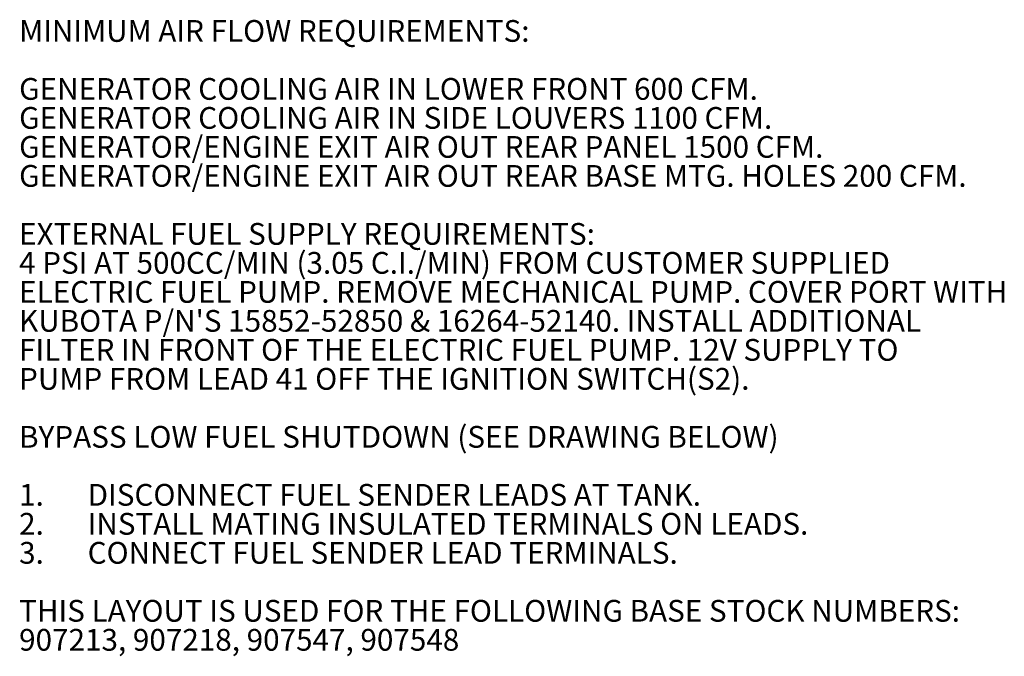
# Model space of a CAD drawing. Units: inches. Extents: x 0.1 to 16.8, y 0.2 to 10.9.
# Drawn here: x 10.6 to 16.2, y 7.2 to 10.9 of the extents above; entities that cross this region are included whole.
import ezdxf

# ---------------------------------------------------------------- set-up
doc = ezdxf.new("R2010")
doc.units = ezdxf.units.IN
doc.header["$MEASUREMENT"] = 0
doc.styles.add('SLDTEXTSTYLE0', font='TXT', dxfattribs={"width": 0.7})

# ---------------------------------------------------------------- blocks, each defined once
blk = doc.blocks.new('SW_NOTE_0')
at = {"color": 0, "linetype": 'Continuous', "lineweight": 0, "char_height": 0.125, "attachment_point": 1, "style": 'SLDTEXTSTYLE0'}
for s, insert in [('MINIMUM AIR FLOW REQUIREMENTS:', (0, 0.1611)), ('GENERATOR COOLING AIR IN LOWER FRONT 600 CFM.', (0, -0.1722)), ('GENERATOR COOLING AIR IN SIDE LOUVERS 1100 CFM.', (0, -0.3389)), ('GENERATOR/ENGINE EXIT AIR OUT REAR PANEL 1500 CFM.', (0, -0.5055)), ('GENERATOR/ENGINE EXIT AIR OUT REAR BASE MTG. HOLES 200 CFM.', (0, -0.6722)), ('EXTERNAL FUEL SUPPLY REQUIREMENTS:', (0, -1.0055)), ('4 PSI AT 500CC/MIN (3.05 C.I./MIN) FROM CUSTOMER SUPPLIED', (0, -1.1722)), ('ELECTRIC FUEL PUMP. REMOVE MECHANICAL PUMP. COVER PORT WITH', (0, -1.3389)), ("KUBOTA P/N'S 15852-52850 & 16264-52140. INSTALL ADDITIONAL", (0, -1.5055)), ('FILTER IN FRONT OF THE ELECTRIC FUEL PUMP. 12V SUPPLY TO', (0, -1.6722)), ('PUMP FROM LEAD 41 OFF THE IGNITION SWITCH(S2).', (0, -1.8389)), ('BYPASS LOW FUEL SHUTDOWN (SEE DRAWING BELOW)', (0, -2.1722)), ('1.', (0, -2.5055)), ('DISCONNECT FUEL SENDER LEADS AT TANK.', (0.3937, -2.5055)), ('2.', (0, -2.6722)), ('INSTALL MATING INSULATED TERMINALS ON LEADS.', (0.3937, -2.6722)), ('3.', (0, -2.8389)), ('CONNECT FUEL SENDER LEAD TERMINALS.', (0.3937, -2.8389)), ('THIS LAYOUT IS USED FOR THE FOLLOWING BASE STOCK NUMBERS:', (0, -3.1722)), ('907213, 907218, 907547, 907548', (0, -3.3389))]:
    blk.add_mtext(s, dxfattribs=dict(at, insert=insert))

msp = doc.modelspace()

# ---------------------------------------------------------------- block references
at = {"color": 7, "linetype": 'Continuous', "lineweight": 0}
msp.add_blockref('SW_NOTE_0', (10.575936, 10.691758), dxfattribs=at)

doc.saveas('drawing.dxf')
